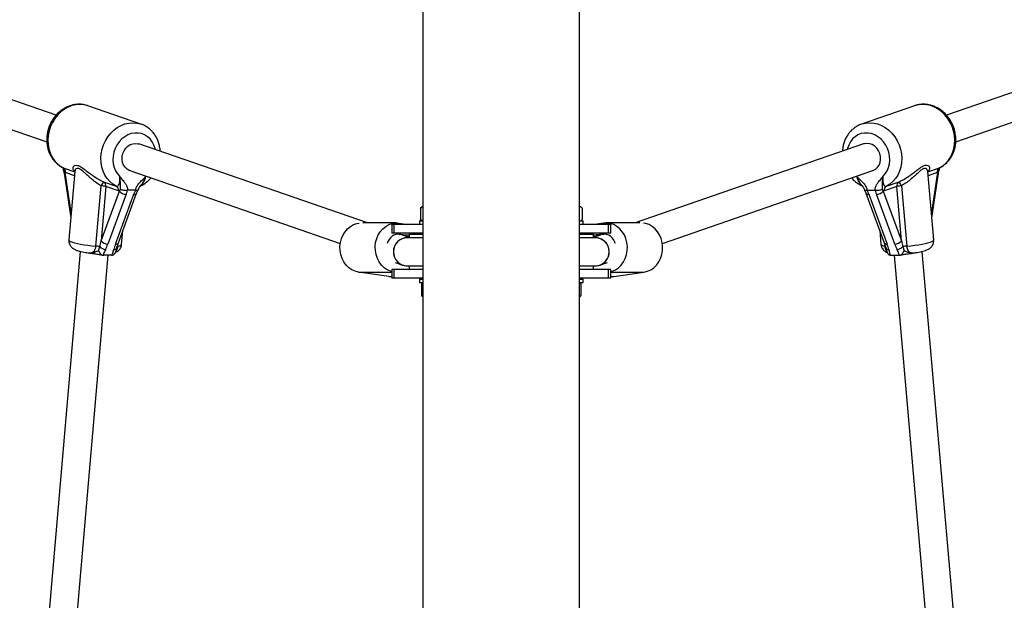
# Model space of a CAD drawing. Units: millimetres. Extents: x 0 to 45016, y 0 to 12110.
# Drawn here: x 9773 to 10332, y 3882 to 4212 of the extents above; entities that cross this region are included whole.
import ezdxf

# ---------------------------------------------------------------- set-up
doc = ezdxf.new("R2010")
doc.units = ezdxf.units.MM

msp = doc.modelspace()

# ---------------------------------------------------------------- linework, layer by layer
at = {"color": 7, "linetype": 'Continuous', "lineweight": 25, "ltscale": 150}
for p, q in [((10001.86, 4491.5), (10001.86, 2618.46)), ((10090.76, 2618.5), (10090.76, 4491.54)), ((9793.69, 4157.47), (9668.29, 4200.87)), ((10424.33, 4200.87), (10298.91, 4157.46)), ((9663.05, 4185.75), (9788.46, 4142.35)), ((10304.14, 4142.34), (10429.56, 4185.75)), ((9841.86, 4152.44), (9811.8, 4162.84)), ((10280.81, 4162.84), (10250.76, 4152.44)), ((9841.72, 4152.48), (9841.86, 4152.44)), ((9970.3, 4096.34), (9840.72, 4141.19)), ((10251.89, 4141.19), (10122.31, 4096.34)), ((9797.98, 4126.49), (9798.59, 4125.14)), ((9798.22, 4124.69), (9802.06, 4099.2)), ((9799.1, 4124.89), (9798.59, 4125.14)), ((9804.34, 4125.62), (9800.98, 4086.78)), ((9835.49, 4126.07), (9954.94, 4084.73)), ((10137.68, 4084.73), (10257.12, 4126.07)), ((10291.63, 4086.78), (10288.27, 4125.61)), ((10290.56, 4099.2), (10294.39, 4124.69)), ((10294.02, 4125.14), (10293.52, 4124.89)), ((10294.02, 4125.14), (10294.64, 4126.49)), ((9816.31, 4083.23), (9819.27, 4117.43)), ((9820.58, 4119.71), (9827.79, 4117.21)), ((10251.06, 4117.39), (10250.94, 4117.53)), ((10264.82, 4117.21), (10272.03, 4119.71)), ((10273.35, 4117.43), (10276.31, 4083.23)), ((9821.94, 4116.98), (9819.28, 4086.17)), ((9819.28, 4086.17), (9829.67, 4114.38)), ((9829.15, 4114.49), (9821.94, 4116.98)), ((9833.47, 4112.6), (9823.08, 4084.39)), ((9827.41, 4084.39), (9837.8, 4112.6)), ((9829.02, 4085.14), (9839.41, 4113.34)), ((9829.67, 4114.38), (9829.15, 4114.49)), ((9829.67, 4114.38), (9830.28, 4115.31)), ((9833.99, 4114.88), (9833.47, 4112.6)), ((9834.25, 4114.91), (9833.99, 4114.88)), ((9838.72, 4114.91), (9834.25, 4114.91)), ((9837.8, 4112.6), (9838.97, 4114.88)), ((9838.97, 4114.88), (9838.72, 4114.91)), ((10253.2, 4113.34), (10263.6, 4085.14)), ((10253.89, 4114.91), (10253.65, 4114.88)), ((10253.65, 4114.88), (10254.81, 4112.6)), ((10253.89, 4114.91), (10258.36, 4114.91)), ((10254.81, 4112.6), (10265.2, 4084.39)), ((10258.62, 4114.88), (10258.36, 4114.91)), ((10259.14, 4112.6), (10258.62, 4114.88)), ((10269.53, 4084.39), (10259.14, 4112.6)), ((10262.33, 4115.31), (10262.95, 4114.38)), ((10263.46, 4114.49), (10262.95, 4114.38)), ((10262.95, 4114.38), (10273.34, 4086.17)), ((10270.67, 4116.98), (10263.46, 4114.49)), ((10273.34, 4086.17), (10270.67, 4116.98)), ((10001.86, 4105.17), (10000.49, 4104.74)), ((10000.49, 4104.74), (10000.49, 4098.26)), ((10001.31, 4105.5), (10001.11, 4105.39)), ((10001.86, 4105.5), (10001.31, 4105.5)), ((10091.13, 4105.5), (10090.76, 4105.5)), ((10091.31, 4105.5), (10091.13, 4105.5)), ((10091.51, 4105.39), (10091.31, 4105.5)), ((10092.12, 4104.74), (10092.12, 4098.26)), ((9986.88, 4096.34), (9967.79, 4096.34)), ((9984.15, 4095.5), (9984.15, 4090.5)), ((9985.49, 4095.5), (9984.15, 4095.5)), ((9985.49, 4090.5), (9985.49, 4095.5)), ((10001.86, 4095.5), (9985.49, 4095.5)), ((9988.42, 4096.23), (9993.36, 4095.5)), ((9999.81, 4097.5), (9999.81, 4095.5)), ((9999.81, 4097.5), (10001.86, 4097.5)), ((10000.49, 4098.26), (10001.86, 4097.84)), ((10001.11, 4097.61), (10001.31, 4097.5)), ((10090.76, 4097.65), (10091.13, 4097.5)), ((10090.76, 4097.5), (10092.81, 4097.5)), ((10107.13, 4095.5), (10090.76, 4095.5)), ((10091.31, 4097.5), (10091.5, 4097.61)), ((10092.81, 4095.5), (10092.81, 4097.5)), ((10104.2, 4096.23), (10099.25, 4095.5)), ((10124.82, 4096.34), (10105.73, 4096.34)), ((10107.13, 4090.5), (10107.13, 4095.5)), ((10108.47, 4095.5), (10107.13, 4095.5)), ((10108.47, 4090.5), (10108.47, 4095.5)), ((9830.87, 4084.19), (9831.55, 4092)), ((9985.49, 4090.5), (9984.15, 4090.5)), ((10001.86, 4090.5), (9985.49, 4090.5)), ((9994.09, 4088.11), (9988.78, 4089.94)), ((9989.05, 4090.09), (9993.88, 4089.37)), ((9993.88, 4089.37), (9990.43, 4089.37)), ((9993.88, 4089.37), (9994.09, 4089.42)), ((9994.09, 4090), (9994.09, 4088)), ((9994.09, 4090), (10001.86, 4090)), ((10107.13, 4090.5), (10090.76, 4090.5)), ((10090.76, 4090), (10098.53, 4090)), ((10098.53, 4088), (10098.53, 4090)), ((10103.83, 4089.94), (10098.53, 4088.11)), ((10098.73, 4089.37), (10098.53, 4089.42)), ((10103.57, 4090.09), (10098.73, 4089.37)), ((10102.19, 4089.37), (10098.73, 4089.37)), ((10108.47, 4090.5), (10107.13, 4090.5)), ((10261.07, 4092), (10261.74, 4084.19)), ((9828.2, 4082.4), (9829.02, 4085.14)), ((9992.53, 4088.65), (9994.09, 4088.65)), ((9993.09, 4088), (9993.06, 4088)), ((10001.86, 4088), (9993.09, 4088)), ((10099.53, 4088), (10090.76, 4088)), ((10098.53, 4088.65), (10100.09, 4088.65)), ((10099.56, 4088), (10099.53, 4088)), ((10263.6, 4085.14), (10264.41, 4082.4)), ((9807.44, 4080.25), (9782.67, 3793.88)), ((9811.88, 4079.43), (9811.86, 4079.43)), ((9817.75, 4080.63), (9818.45, 4082.93)), ((10280.75, 4079.44), (10280.72, 4079.43)), ((10309.95, 3793.88), (10285.17, 4080.25)), ((9798.65, 3792.95), (9823.31, 4078)), ((9820.42, 4078.02), (9820.7, 4078)), ((9825.08, 4078), (9820.7, 4078)), ((9825.08, 4078), (9825.37, 4078.02)), ((9986.09, 4073.94), (9990.44, 4072.44)), ((10102.18, 4072.44), (10106.52, 4073.94)), ((10267.24, 4078.02), (10267.54, 4078)), ((10267.54, 4078), (10271.91, 4078)), ((10269.3, 4078), (10293.97, 3792.95)), ((10271.91, 4078), (10272.19, 4078.02)), ((9982.53, 4065.92), (9965.35, 4068.45)), ((9984.15, 4070), (9984.15, 4065)), ((9985.49, 4070), (9984.15, 4070)), ((9985.49, 4065), (9985.49, 4070)), ((10001.86, 4070), (9985.49, 4070)), ((9993.05, 4072), (9993.09, 4072)), ((9993.09, 4072), (10001.86, 4072)), ((9994.09, 4072), (9994.09, 4070)), ((10090.76, 4072), (10099.53, 4072)), ((10107.13, 4070), (10090.76, 4070)), ((10098.53, 4070), (10098.53, 4072)), ((10099.53, 4072), (10099.56, 4072)), ((10107.13, 4065), (10107.13, 4070)), ((10108.47, 4070), (10107.13, 4070)), ((10108.47, 4065), (10108.47, 4070)), ((10110.08, 4065.92), (10127.26, 4068.45)), ((9984.06, 4065.81), (9982.53, 4065.92)), ((9984.06, 4065.81), (9984.15, 4065.81)), ((9985.49, 4065), (9984.15, 4065)), ((10001.86, 4065), (9985.49, 4065)), ((9999.81, 4064.5), (9999.81, 4062.5)), ((9999.81, 4064.5), (10001.86, 4064.5)), ((9999.81, 4062.5), (10001.81, 4062.5)), ((10001.1, 4061.79), (10001.1, 4055.21)), ((10001.81, 4062.5), (10001.65, 4062.41)), ((10107.13, 4065), (10090.76, 4065)), ((10090.76, 4064.5), (10092.81, 4064.5)), ((10090.76, 4062.02), (10091.51, 4061.79)), ((10090.96, 4062.41), (10090.81, 4062.5)), ((10090.81, 4062.5), (10092.81, 4062.5)), ((10091.51, 4061.79), (10091.51, 4055.21)), ((10092.81, 4062.5), (10092.81, 4064.5)), ((10108.47, 4065), (10107.13, 4065)), ((10108.47, 4065.81), (10108.55, 4065.81)), ((10108.55, 4065.81), (10110.08, 4065.92)), ((10001.65, 4054.59), (10001.81, 4054.5)), ((10001.81, 4054.5), (10001.86, 4054.5)), ((10090.76, 4054.98), (10091.51, 4055.21)), ((10090.76, 4054.5), (10090.81, 4054.5)), ((10090.81, 4054.5), (10090.96, 4054.59))]:
    msp.add_line(p, q, dxfattribs=at)
at = {"color": 8, "linetype": 'Continuous', "lineweight": 25, "ltscale": 150}
for p, q in [((9797.74, 4127.61), (9804.32, 4125.34)), ((9798.59, 4125.14), (9802.22, 4101.04)), ((9804.13, 4123.15), (9799.1, 4124.89)), ((10288.29, 4125.34), (10294.88, 4127.61)), ((10293.52, 4124.89), (10288.48, 4123.15)), ((10290.4, 4101.04), (10294.02, 4125.14)), ((9844.52, 4122.67), (9844.76, 4122.86)), ((10247.86, 4122.86), (10248.09, 4122.67)), ((9988.12, 4090.09), (9989.05, 4090.09)), ((10103.57, 4090.09), (10104.49, 4090.09)), ((9828.63, 4083.82), (9828.58, 4083.23)), ((10264.04, 4083.23), (10263.99, 4083.82)), ((9965.35, 4068.45), (9984.15, 4068.45)), ((10108.47, 4068.45), (10127.26, 4068.45)), ((9982.53, 4065.92), (9984.15, 4065.92)), ((10108.47, 4065.92), (10110.08, 4065.92))]:
    msp.add_line(p, q, dxfattribs=at)
at = {"color": 8, "linetype": 'Continuous', "lineweight": 25, "ltscale": 150, "flags": 128}
for points in [[(9811.8, 4162.84), (9811.61, 4162.9), (9809.45, 4163.43), (9807.21, 4163.6), (9804.94, 4163.43), (9802.69, 4162.9), (9800.49, 4162.04), (9798.39, 4160.85), (9796.42, 4159.37), (9794.62, 4157.61), (9793.03, 4155.61), (9791.68, 4153.41), (9790.59, 4151.05), (9789.78, 4148.57), (9789.27, 4146.03), (9789.06, 4143.46), (9789.17, 4140.92), (9789.58, 4138.45), (9790.3, 4136.11), (9791.3, 4133.93), (9792.57, 4131.95), (9794.09, 4130.22), (9795.82, 4128.77), (9797.74, 4127.61)], [(10294.88, 4127.61), (10296.79, 4128.77), (10298.53, 4130.22), (10300.04, 4131.95), (10301.31, 4133.93), (10302.32, 4136.11), (10303.03, 4138.45), (10303.45, 4140.92), (10303.55, 4143.46), (10303.35, 4146.03), (10302.84, 4148.57), (10302.03, 4151.05), (10300.94, 4153.41), (10299.58, 4155.61), (10297.99, 4157.61), (10296.2, 4159.37), (10294.23, 4160.85), (10292.12, 4162.04), (10289.92, 4162.9), (10287.67, 4163.43), (10285.4, 4163.6), (10283.17, 4163.43), (10281.02, 4162.91)], [(9827.79, 4117.21), (9825.88, 4118.37), (9824.14, 4119.82), (9822.62, 4121.55), (9821.35, 4123.53), (9820.35, 4125.71), (9819.63, 4128.05), (9819.22, 4130.52), (9819.11, 4133.06), (9819.32, 4135.62), (9819.83, 4138.17), (9820.64, 4140.65), (9821.73, 4143.01), (9823.09, 4145.21), (9824.68, 4147.21), (9826.47, 4148.97), (9828.44, 4150.45), (9830.54, 4151.64), (9832.74, 4152.5), (9835, 4153.03), (9837.26, 4153.2), (9839.5, 4153.03), (9841.66, 4152.5), (9841.72, 4152.48)], [(10250.72, 4152.42), (10250.95, 4152.5), (10253.11, 4153.03), (10255.35, 4153.2), (10257.62, 4153.03), (10259.87, 4152.5), (10262.07, 4151.64), (10264.17, 4150.45), (10266.14, 4148.97), (10267.94, 4147.21), (10269.53, 4145.21), (10270.88, 4143.01), (10271.97, 4140.65), (10272.78, 4138.17), (10273.3, 4135.62), (10273.5, 4133.06), (10273.39, 4130.52), (10272.98, 4128.05), (10272.26, 4125.71), (10271.26, 4123.53), (10269.99, 4121.55), (10268.47, 4119.82), (10266.74, 4118.37), (10264.82, 4117.21)], [(9849.99, 4137.98), (9849.85, 4138.57), (9849.19, 4140.57), (9848.23, 4142.38), (9847.02, 4143.98), (9845.58, 4145.3), (9843.94, 4146.33), (9842.16, 4147.03), (9840.27, 4147.38), (9838.32, 4147.38), (9836.37, 4147.03), (9834.47, 4146.33), (9832.66, 4145.3), (9830.98, 4143.98), (9829.49, 4142.38), (9828.23, 4140.57), (9827.21, 4138.57), (9826.48, 4136.45), (9826.05, 4134.25), (9825.93, 4132.04), (9826.12, 4129.87), (9826.62, 4127.8), (9827.41, 4125.87), (9828.48, 4124.15), (9829.8, 4122.67), (9829.8, 4122.67)], [(10262.82, 4122.67), (10264.13, 4124.15), (10265.2, 4125.87), (10266, 4127.8), (10266.5, 4129.87), (10266.69, 4132.04), (10266.57, 4134.25), (10266.13, 4136.45), (10265.4, 4138.57), (10264.39, 4140.57), (10263.12, 4142.38), (10261.63, 4143.98), (10259.96, 4145.3), (10258.15, 4146.33), (10256.24, 4147.03), (10254.29, 4147.38), (10252.34, 4147.38), (10250.46, 4147.03), (10248.67, 4146.33), (10247.04, 4145.3), (10245.59, 4143.98), (10244.38, 4142.38), (10243.43, 4140.57), (10242.76, 4138.57), (10242.63, 4137.98)], [(9800.98, 4086.78), (9801, 4086.63), (9801.31, 4086.26), (9801.96, 4085.88), (9802.94, 4085.49), (9804.23, 4085.09), (9805.79, 4084.71), (9807.6, 4084.35), (9809.6, 4084.01), (9811.76, 4083.71), (9814.01, 4083.45), (9816.31, 4083.23)], [(9828.58, 4083.23), (9829.65, 4083.45), (9830.4, 4083.71), (9830.8, 4084.01), (9830.87, 4084.19)], [(10261.74, 4084.19), (10261.81, 4084.01), (10262.22, 4083.71), (10262.97, 4083.45), (10264.04, 4083.23)], [(10276.31, 4083.23), (10278.6, 4083.45), (10280.86, 4083.71), (10283.01, 4084.01), (10285.02, 4084.35), (10286.82, 4084.71), (10288.39, 4085.09), (10289.68, 4085.49), (10290.66, 4085.88), (10291.31, 4086.26), (10291.61, 4086.63), (10291.63, 4086.78)]]:
    msp.add_lwpolyline(points, dxfattribs=at)
at = {"color": 7, "linetype": 'Continuous', "lineweight": 25, "ltscale": 150, "flags": 128}
for points in [[(10281.02, 4162.91), (10281, 4162.9), (10280.81, 4162.84)], [(9835.49, 4126.07), (9835.25, 4126.16), (9833.95, 4126.87), (9832.85, 4127.91), (9831.99, 4129.2), (9831.42, 4130.71), (9831.16, 4132.35), (9831.23, 4134.06), (9831.61, 4135.74), (9832.31, 4137.32), (9833.27, 4138.73), (9834.46, 4139.9), (9835.82, 4140.78), (9837.28, 4141.33), (9838.79, 4141.51)], [(9838.79, 4141.51), (9840.26, 4141.33), (9840.72, 4141.19)], [(10253.83, 4141.51), (10252.35, 4141.33), (10251.89, 4141.19)], [(10257.12, 4126.07), (10257.37, 4126.16), (10258.66, 4126.87), (10259.77, 4127.91), (10260.62, 4129.2), (10261.2, 4130.71), (10261.45, 4132.35), (10261.39, 4134.06), (10261, 4135.74), (10260.31, 4137.32), (10259.35, 4138.73), (10258.16, 4139.9), (10256.8, 4140.78), (10255.33, 4141.33), (10253.83, 4141.51)], [(9965.35, 4068.45), (9963.39, 4068.93), (9961.53, 4069.78), (9959.81, 4070.97), (9958.29, 4072.47), (9957, 4074.24), (9955.98, 4076.23), (9955.25, 4078.38), (9954.85, 4080.65), (9954.77, 4082.96), (9955.02, 4085.25), (9955.6, 4087.47), (9956.49, 4089.54), (9957.65, 4091.42), (9959.07, 4093.05), (9960.71, 4094.39), (9962.51, 4095.4), (9964.43, 4096.05), (9965.65, 4096.27)], [(9984.15, 4068.7), (9983.39, 4068.93), (9981.53, 4069.78), (9979.81, 4070.97), (9978.29, 4072.47), (9977, 4074.24), (9975.98, 4076.23), (9975.25, 4078.38), (9974.85, 4080.65), (9974.77, 4082.96), (9975.02, 4085.25), (9975.6, 4087.47), (9976.49, 4089.54), (9977.65, 4091.42), (9979.07, 4093.05), (9980.71, 4094.39), (9982.51, 4095.4), (9984.43, 4096.05), (9986.42, 4096.33), (9988.42, 4096.23)], [(10108.47, 4068.7), (10109.22, 4068.93), (10111.09, 4069.78), (10112.8, 4070.97), (10114.33, 4072.47), (10115.62, 4074.24), (10116.64, 4076.23), (10117.36, 4078.38), (10117.77, 4080.65), (10117.84, 4082.96), (10117.59, 4085.25), (10117.01, 4087.47), (10116.13, 4089.54), (10114.96, 4091.42), (10113.54, 4093.05), (10111.91, 4094.39), (10110.11, 4095.4), (10108.18, 4096.05), (10106.2, 4096.33), (10104.2, 4096.23)], [(10127.26, 4068.45), (10129.22, 4068.93), (10131.09, 4069.78), (10132.8, 4070.97), (10134.33, 4072.47), (10135.62, 4074.24), (10136.64, 4076.23), (10137.36, 4078.38), (10137.77, 4080.65), (10137.84, 4082.96), (10137.59, 4085.25), (10137.01, 4087.47), (10136.13, 4089.54), (10134.96, 4091.42), (10133.54, 4093.05), (10131.91, 4094.39), (10130.11, 4095.4), (10128.18, 4096.05), (10126.96, 4096.27)], [(10001.81, 4054.5), (10001.85, 4054.11), (10001.86, 4054.06)], [(10090.76, 4054.06), (10090.77, 4054.11), (10090.81, 4054.5)]]:
    msp.add_lwpolyline(points, dxfattribs=at)
at = {"color": 7, "linetype": 'Continuous', "lineweight": 25, "ltscale": 22500}
for centre, radius, start, end in [((9796.41, 4125.25), 2.71, 352.3043, 60.6609), ((10296.2, 4125.25), 2.71, 119.3391, 187.6957), ((9827.21, 4114.36), 8.52, 141.0876, 158.8409), ((9818.54, 4104.95), 12.5, 74.2006, 86.6558), ((9819.25, 4117.35), 2.71, 352.3043, 60.6609), ((10273.36, 4117.35), 2.71, 119.3391, 187.6957), ((10274.08, 4104.95), 12.5, 93.3442, 105.7994), ((10265.4, 4114.36), 8.52, 21.1591, 38.9124), ((9826.46, 4114.85), 2.71, 352.3043, 60.6609), ((9833.48, 4117.57), 4.96, 219.9047, 269.9735), ((10259.14, 4117.57), 4.96, 270.0265, 320.0953), ((10266.15, 4114.85), 2.71, 119.3391, 187.6957), ((9988.39, 4083.16), 6.96, 84.5697, 167.3102), ((10104.22, 4083.16), 6.96, 12.6898, 95.4303), ((9823.08, 4089.36), 4.96, 219.9047, 269.9735), ((9993.09, 4080), 8, 90.0001, 269.9999), ((10099.53, 4080), 8, 270.0001, 89.9999), ((10269.53, 4089.36), 4.96, 270.0265, 320.0953), ((9815.13, 4067.27), 16.01, 78.0393, 85.7867), ((9822.69, 4087.33), 6.11, 226.0784, 260.8894), ((10269.92, 4087.33), 6.11, 279.1106, 313.9216), ((10277.48, 4067.27), 16.01, 94.2133, 101.9607)]:
    msp.add_arc(centre, radius, start, end, dxfattribs=at)
at = {"color": 8, "linetype": 'Continuous', "lineweight": 25, "ltscale": 22500}
for centre, radius, start, end in [((9798.76, 4124.62), 0.545, 108.3602, 172.5479), ((10293.85, 4124.62), 0.545, 7.4521, 71.6398), ((9838.07, 4114.13), 1.56, 260.127, 329.6563), ((10254.54, 4114.13), 1.55, 210.0339, 279.9218), ((9827.68, 4085.93), 1.56, 260.1643, 329.4197), ((10264.94, 4085.93), 1.56, 210.5803, 279.8357), ((9826.6, 4083.01), 1.72, 266.3845, 338.9732), ((10266.02, 4083.01), 1.72, 201.0268, 273.6155)]:
    msp.add_arc(centre, radius, start, end, dxfattribs=at)
at = {"color": 7, "linetype": 'Continuous', "lineweight": 25, "ltscale": 22500}
for centre, major_axis, ratio, start_param, end_param in [((9816.68, 4086.17), (2.63, 11.3), 0.21842, 4.472313, 4.763187), ((9817.88, 4084.39), (4.87, 10.61), 0.411451, 4.608301, 4.899174), ((9832.61, 4084.39), (4.87, 10.61), 0.411451, 1.757582, 2.048455), ((9993.05, 4080), (1.33, 7.89), 0.999452, 0.166513, 1.403057), ((10099.56, 4080), (-1.33, 7.89), 0.999452, 4.880128, 6.116673), ((10260.01, 4084.39), (-4.87, 10.61), 0.411451, 4.23473, 4.525604), ((10274.73, 4084.39), (-4.87, 10.61), 0.411451, 1.384011, 1.674884), ((10275.94, 4086.17), (-2.63, 11.3), 0.21842, 1.519999, 1.810872), ((9993.05, 4080), (1.33, 7.89), 0.999452, 1.403057, 3.308105), ((10099.56, 4080), (-1.33, 7.89), 0.999452, 2.97508, 4.880128)]:
    msp.add_ellipse(centre, major_axis=major_axis, ratio=ratio, start_param=start_param, end_param=end_param, dxfattribs=at)
at = {"color": 7, "linetype": 'Continuous', "lineweight": 25, "ltscale": 150}
for points, knots in [([(9811.79, 4162.81), (9811.32, 4162.97), (9810.17, 4163.37), (9808.23, 4163.66), (9806.03, 4163.71), (9803.82, 4163.45), (9801.64, 4162.88), (9799.53, 4162.02), (9797.51, 4160.87), (9795.63, 4159.46), (9793.9, 4157.8), (9792.37, 4155.92), (9791.05, 4153.85), (9789.98, 4151.63), (9789.17, 4149.29), (9788.63, 4146.87), (9788.38, 4144.41), (9788.42, 4141.95), (9788.76, 4139.54), (9789.38, 4137.22), (9790.29, 4135.03), (9791.47, 4133), (9792.89, 4131.19), (9794.53, 4129.62), (9796.14, 4128.43), (9797.25, 4127.87), (9797.69, 4127.65)], [0, 0, 0, 0, 0.027923, 0.069574, 0.111202, 0.15292, 0.194826, 0.236985, 0.279425, 0.322141, 0.365102, 0.408267, 0.451592, 0.49504, 0.538584, 0.582202, 0.62587, 0.669563, 0.713244, 0.756859, 0.800341, 0.843613, 0.886604, 0.929268, 0.971594, 1, 1, 1, 1]), ([(10295.05, 4127.71), (10295.29, 4127.82), (10296.18, 4128.26), (10297.61, 4129.24), (10299.27, 4130.71), (10300.72, 4132.41), (10301.95, 4134.32), (10302.93, 4136.4), (10303.65, 4138.63), (10304.09, 4140.97), (10304.25, 4143.38), (10304.13, 4145.82), (10303.71, 4148.24), (10303.02, 4150.62), (10302.06, 4152.9), (10300.83, 4155.06), (10299.37, 4157.04), (10297.7, 4158.82), (10295.84, 4160.37), (10293.82, 4161.64), (10291.69, 4162.63), (10289.47, 4163.31), (10287.21, 4163.67), (10284.96, 4163.7), (10282.89, 4163.46), (10281.61, 4163.07), (10281.05, 4162.89)], [0, 0, 0, 0, 0.015084, 0.05702, 0.098991, 0.141114, 0.183469, 0.226099, 0.269014, 0.312191, 0.355591, 0.399169, 0.442886, 0.486709, 0.530616, 0.574583, 0.618587, 0.662596, 0.706564, 0.750426, 0.794109, 0.837537, 0.88065, 0.923423, 0.96587, 1, 1, 1, 1]), ([(9852.76, 4137.02), (9852.75, 4137.3), (9852.72, 4138.39), (9852.37, 4140.25), (9851.71, 4142.55), (9850.75, 4144.72), (9849.53, 4146.7), (9848.06, 4148.48), (9846.4, 4150.01), (9844.54, 4151.25), (9842.96, 4152.07), (9841.97, 4152.37), (9841.69, 4152.45)], [0, 0, 0, 0, 0.039078, 0.155472, 0.271661, 0.387458, 0.502659, 0.617084, 0.730623, 0.843271, 0.955138, 1, 1, 1, 1]), ([(10250.72, 4152.41), (10250.68, 4152.4), (10249.93, 4152.2), (10248.57, 4151.52), (10246.7, 4150.37), (10245.01, 4148.94), (10243.52, 4147.28), (10242.25, 4145.4), (10241.22, 4143.35), (10240.46, 4141.14), (10239.98, 4139.02), (10239.89, 4137.62), (10239.85, 4137.02)], [0, 0, 0, 0, 0.0070708, 0.1193835, 0.231483, 0.3436481, 0.4561734, 0.5692866, 0.6831232, 0.7977212, 0.9130354, 1, 1, 1, 1]), ([(9797.4, 4127.81), (9797.49, 4127.59), (9797.66, 4127.21), (9797.7, 4126.74), (9797.72, 4126.53)], [0, 0, 0, 0, 0.560657, 1, 1, 1, 1]), ([(9797.98, 4126.49), (9797.98, 4126.49), (9797.96, 4126.49), (9797.82, 4126.49), (9797.69, 4126.5), (9797.74, 4126.53), (9797.74, 4126.53)], [0, 0, 0, 0, 0.01411, 0.129615, 0.994773, 1, 1, 1, 1]), ([(9797.74, 4126.53), (9797.88, 4126.1), (9798.09, 4125.49), (9798.18, 4124.88), (9798.21, 4124.69)], [0, 0, 0, 0, 0.692509, 1, 1, 1, 1]), ([(9804.34, 4125.77), (9804.36, 4125.77), (9804.38, 4125.77), (9804.34, 4125.62), (9804.34, 4125.62)], [0, 0, 0, 0, 0.940818, 1, 1, 1, 1]), ([(10288.28, 4125.61), (10288.28, 4125.67), (10288.27, 4125.78), (10288.27, 4125.76), (10288.27, 4125.75)], [0, 0, 0, 0, 0.6452134, 1, 1, 1, 1]), ([(10294.4, 4124.69), (10294.41, 4124.8), (10294.49, 4125.34), (10294.68, 4125.97), (10294.85, 4126.47), (10294.88, 4126.53)], [0, 0, 0, 0, 0.183541, 0.896923, 1, 1, 1, 1]), ([(10294.87, 4126.53), (10294.87, 4126.53), (10294.92, 4126.5), (10294.79, 4126.49), (10294.66, 4126.49), (10294.64, 4126.49), (10294.64, 4126.49)], [0, 0, 0, 0, 0.00496, 0.869548, 0.985899, 1, 1, 1, 1]), ([(10294.9, 4126.53), (10294.9, 4126.64), (10294.92, 4127.09), (10295.03, 4127.5), (10295.18, 4127.77), (10295.18, 4127.77)], [0, 0, 0, 0, 0.237461, 0.988002, 1, 1, 1, 1]), ([(9827.79, 4117.21), (9828.05, 4117.18), (9828.57, 4117.11), (9829.24, 4117.74), (9829.73, 4118.86), (9829.98, 4120.56), (9829.86, 4121.91), (9829.8, 4122.67)], [0, 0, 0, 0, 0.172553, 0.347755, 0.532917, 0.741403, 1, 1, 1, 1]), ([(9829.8, 4122.67), (9829.8, 4122.66), (9829.83, 4122.62), (9830.03, 4122.36), (9830.77, 4121.42), (9831.96, 4120.14), (9833.22, 4118.42), (9834.03, 4116.74), (9834.18, 4115.49), (9834.25, 4114.91)], [0, 0, 0, 0, 0.001627, 0.019175, 0.106772, 0.404916, 0.612977, 0.819731, 1, 1, 1, 1]), ([(9830.28, 4115.31), (9830.29, 4115.5), (9830.32, 4116.19), (9830.28, 4117.2), (9830.29, 4118.64), (9830.19, 4120.47), (9829.95, 4121.91), (9829.8, 4122.66), (9829.8, 4122.67)], [0, 0, 0, 0, 0.076901, 0.278254, 0.47948, 0.732926, 0.997768, 1, 1, 1, 1]), ([(9838.72, 4114.91), (9838.9, 4115.5), (9839.36, 4117.05), (9840.56, 4118.67), (9842.14, 4120.33), (9843.33, 4121.42), (9844.24, 4122.36), (9844.47, 4122.62), (9844.52, 4122.66), (9844.52, 4122.67)], [0, 0, 0, 0, 0.184284, 0.478969, 0.594883, 0.893175, 0.980815, 0.998373, 1, 1, 1, 1]), ([(9840.24, 4114.93), (9840.28, 4115.1), (9840.4, 4115.61), (9840.84, 4116.47), (9841.31, 4117.07), (9841.56, 4117.39)], [0, 0, 0, 0, 0.175118, 0.55759, 1, 1, 1, 1]), ([(9841.5, 4117.31), (9841.68, 4117.4), (9842.57, 4117.8), (9844.06, 4118.74), (9845.93, 4120.17), (9847.02, 4121.32), (9847.56, 4121.89)], [0, 0, 0, 0, 0.080551, 0.387406, 0.695459, 1, 1, 1, 1]), ([(10245.09, 4121.9), (10245.39, 4121.56), (10246.23, 4120.59), (10247.82, 4119.27), (10249.53, 4118.08), (10250.68, 4117.54), (10251.12, 4117.33)], [0, 0, 0, 0, 0.17738, 0.49277, 0.807497, 1, 1, 1, 1]), ([(10248.09, 4122.67), (10248.1, 4122.66), (10248.14, 4122.62), (10248.38, 4122.36), (10249.28, 4121.42), (10250.48, 4120.33), (10252.06, 4118.67), (10253.25, 4117.05), (10253.72, 4115.5), (10253.89, 4114.91)], [0, 0, 0, 0, 0.001627, 0.019185, 0.106825, 0.405117, 0.521031, 0.815716, 1, 1, 1, 1]), ([(10251.06, 4117.39), (10251.3, 4117.07), (10251.76, 4116.49), (10252.21, 4115.64), (10252.33, 4115.11), (10252.37, 4114.93)], [0, 0, 0, 0, 0.429127, 0.810143, 1, 1, 1, 1]), ([(10258.36, 4114.91), (10258.43, 4115.49), (10258.58, 4116.74), (10259.39, 4118.42), (10260.65, 4120.14), (10261.84, 4121.42), (10262.59, 4122.36), (10262.78, 4122.62), (10262.81, 4122.66), (10262.82, 4122.67)], [0, 0, 0, 0, 0.180269, 0.387023, 0.595084, 0.893228, 0.980825, 0.998373, 1, 1, 1, 1]), ([(10262.82, 4122.67), (10262.82, 4122.66), (10262.67, 4121.91), (10262.43, 4120.47), (10262.33, 4118.64), (10262.34, 4117.2), (10262.3, 4116.19), (10262.32, 4115.5), (10262.33, 4115.31)], [0, 0, 0, 0, 0.002232, 0.267074, 0.52052, 0.721751, 0.923099, 1, 1, 1, 1]), ([(10262.82, 4122.67), (10262.81, 4122.65), (10262.72, 4121.89), (10262.65, 4120.54), (10262.88, 4118.86), (10263.37, 4117.74), (10264.04, 4117.11), (10264.56, 4117.18), (10264.82, 4117.21)], [0, 0, 0, 0, 0.007316, 0.258633, 0.467109, 0.652262, 0.827455, 1, 1, 1, 1]), ([(9833.99, 4114.88), (9833.68, 4114.84), (9833.05, 4114.75), (9832.04, 4114.79), (9831.1, 4114.96), (9830.56, 4115.16), (9830.32, 4115.29), (9830.28, 4115.31), (9830.28, 4115.31)], [0, 0, 0, 0, 0.237315, 0.474554, 0.714414, 0.962559, 0.995953, 1, 1, 1, 1]), ([(9840.19, 4114.95), (9840.17, 4114.89), (9840.11, 4114.78), (9839.68, 4114.75), (9839.2, 4114.84), (9838.97, 4114.88)], [0, 0, 0, 0, 0.300949, 0.650419, 1, 1, 1, 1]), ([(9839.42, 4113.35), (9839.45, 4113.43), (9839.58, 4113.79), (9839.86, 4114.33), (9840.13, 4114.77), (9840.2, 4114.89)], [0, 0, 0, 0, 0.17981, 0.772615, 1, 1, 1, 1]), ([(10253.65, 4114.88), (10253.41, 4114.84), (10252.93, 4114.75), (10252.5, 4114.78), (10252.45, 4114.89), (10252.42, 4114.95)], [0, 0, 0, 0, 0.350711, 0.701309, 1, 1, 1, 1]), ([(10252.42, 4114.89), (10252.43, 4114.87), (10252.64, 4114.53), (10252.94, 4113.99), (10253.12, 4113.53), (10253.19, 4113.35)], [0, 0, 0, 0, 0.03249, 0.628897, 1, 1, 1, 1]), ([(10262.33, 4115.31), (10262.33, 4115.31), (10262.3, 4115.29), (10262.06, 4115.16), (10261.51, 4114.96), (10260.58, 4114.79), (10259.57, 4114.75), (10258.94, 4114.84), (10258.62, 4114.88)], [0, 0, 0, 0, 0.004047, 0.037178, 0.285334, 0.5252, 0.762562, 1, 1, 1, 1]), ([(10000.49, 4104.74), (10000.65, 4104.97), (10000.86, 4105.27), (10001.08, 4105.34), (10001.13, 4105.35)], [0, 0, 0, 0, 0.767169, 1, 1, 1, 1]), ([(10091.13, 4105.5), (10091.11, 4105.5), (10090.98, 4105.5), (10090.86, 4105.41), (10090.76, 4105.35)], [0, 0, 0, 0, 0.187938, 1, 1, 1, 1]), ([(10092.12, 4104.74), (10091.96, 4104.95), (10091.64, 4105.38), (10091.3, 4105.46), (10091.13, 4105.5)], [0, 0, 0, 0, 0.495458, 1, 1, 1, 1]), ([(10001.13, 4097.64), (10001.07, 4097.67), (10000.85, 4097.75), (10000.64, 4098.05), (10000.49, 4098.26)], [0, 0, 0, 0, 0.273484, 1, 1, 1, 1]), ([(10091.49, 4097.64), (10091.55, 4097.67), (10091.76, 4097.75), (10091.97, 4098.05), (10092.12, 4098.26)], [0, 0, 0, 0, 0.273484, 1, 1, 1, 1]), ([(9801.01, 4086.77), (9800.99, 4086.41), (9800.95, 4085.66), (9801.23, 4084.57), (9801.7, 4083.58), (9802.31, 4082.77), (9803, 4082.12), (9803.74, 4081.6), (9804.57, 4081.17), (9805.65, 4080.73), (9806.99, 4080.33), (9808.65, 4079.96), (9810.25, 4079.66), (9811.4, 4079.5), (9811.9, 4079.43)], [0, 0, 0, 0, 0.062456, 0.132082, 0.196834, 0.258766, 0.319871, 0.383108, 0.454151, 0.544907, 0.681867, 0.793447, 0.910246, 1, 1, 1, 1]), ([(9827.37, 4079.64), (9827.45, 4079.67), (9827.8, 4079.8), (9828.46, 4080.17), (9829.31, 4080.84), (9830.05, 4081.72), (9830.58, 4082.78), (9830.86, 4083.64), (9830.85, 4084.13), (9830.85, 4084.21)], [0, 0, 0, 0, 0.049582, 0.228247, 0.407374, 0.589387, 0.774794, 0.962565, 1, 1, 1, 1]), ([(10261.76, 4084.21), (10261.76, 4084.16), (10261.75, 4083.68), (10262.01, 4082.83), (10262.52, 4081.79), (10263.2, 4080.95), (10263.95, 4080.31), (10264.65, 4079.88), (10265.07, 4079.71), (10265.24, 4079.64)], [0, 0, 0, 0, 0.025944, 0.221933, 0.40096, 0.568823, 0.730638, 0.892051, 1, 1, 1, 1]), ([(10280.73, 4079.43), (10280.96, 4079.46), (10281.8, 4079.57), (10283.16, 4079.8), (10284.79, 4080.13), (10286.32, 4080.53), (10287.56, 4080.95), (10288.58, 4081.43), (10289.41, 4081.96), (10290.18, 4082.63), (10290.87, 4083.5), (10291.38, 4084.54), (10291.66, 4085.66), (10291.63, 4086.41), (10291.62, 4086.76)], [0, 0, 0, 0, 0.039755, 0.149356, 0.261413, 0.378668, 0.50909, 0.593231, 0.66164, 0.729505, 0.797886, 0.867493, 0.938317, 1, 1, 1, 1]), ([(9811.86, 4079.43), (9812.13, 4079.39), (9813.05, 4079.24), (9814.71, 4079.02), (9816.53, 4078.77), (9818.01, 4078.54), (9819.03, 4078.35), (9819.73, 4078.19), (9819.96, 4078.12), (9820.04, 4078.1)], [0, 0, 0, 0, 0.09156, 0.32012, 0.542718, 0.690934, 0.826704, 0.943554, 1, 1, 1, 1]), ([(9817.75, 4080.63), (9817.75, 4080.63), (9817.88, 4080.28), (9818.2, 4079.61), (9818.85, 4078.8), (9819.61, 4078.21), (9820.15, 4078.08), (9820.42, 4078.02)], [0, 0, 0, 0, 0.003145, 0.273157, 0.531842, 0.765451, 1, 1, 1, 1]), ([(9821.72, 4081.3), (9821.71, 4081.27), (9821.3, 4080.48), (9820.78, 4079.38), (9820.5, 4078.32), (9820.42, 4078.02)], [0, 0, 0, 0, 0.026491, 0.727787, 1, 1, 1, 1]), ([(9825.37, 4078.02), (9825.51, 4078.32), (9826.03, 4079.41), (9826.29, 4080.5), (9826.49, 4081.3)], [0, 0, 0, 0, 0.27223, 1, 1, 1, 1]), ([(9825.37, 4078.02), (9825.65, 4078.08), (9826.22, 4078.21), (9826.89, 4078.81), (9827.3, 4079.36), (9827.4, 4079.74), (9827.42, 4079.81)], [0, 0, 0, 0, 0.302134, 0.603057, 0.936281, 1, 1, 1, 1]), ([(9827.41, 4079.81), (9827.51, 4080.04), (9827.84, 4080.81), (9828.05, 4081.72), (9828.18, 4082.31), (9828.21, 4082.41)], [0, 0, 0, 0, 0.26796, 0.88432, 1, 1, 1, 1]), ([(10264.41, 4082.42), (10264.41, 4082.41), (10264.53, 4081.91), (10264.72, 4081), (10265.07, 4080.13), (10265.2, 4079.8)], [0, 0, 0, 0, 0.010915, 0.6215393, 1, 1, 1, 1]), ([(10265.19, 4079.8), (10265.21, 4079.74), (10265.32, 4079.36), (10265.73, 4078.81), (10266.39, 4078.21), (10266.96, 4078.08), (10267.24, 4078.02)], [0, 0, 0, 0, 0.061385, 0.39544, 0.697113, 1, 1, 1, 1]), ([(10266.13, 4081.3), (10266.13, 4081.27), (10266.31, 4080.48), (10266.6, 4079.38), (10267.1, 4078.32), (10267.24, 4078.02)], [0, 0, 0, 0, 0.026491, 0.727787, 1, 1, 1, 1]), ([(10272.19, 4078.02), (10272.11, 4078.32), (10271.82, 4079.41), (10271.28, 4080.5), (10270.89, 4081.3)], [0, 0, 0, 0, 0.27223, 1, 1, 1, 1]), ([(10272.19, 4078.02), (10272.46, 4078.08), (10273, 4078.21), (10273.77, 4078.8), (10274.41, 4079.61), (10274.73, 4080.28), (10274.87, 4080.63), (10274.87, 4080.63)], [0, 0, 0, 0, 0.234549, 0.468158, 0.726843, 0.996855, 1, 1, 1, 1]), ([(10272.55, 4078.09), (10272.55, 4078.1), (10272.67, 4078.13), (10273.14, 4078.25), (10273.96, 4078.43), (10275.11, 4078.62), (10276.57, 4078.84), (10278.33, 4079.07), (10279.79, 4079.27), (10280.58, 4079.4), (10280.74, 4079.43)], [0, 0, 0, 0, 0.002537, 0.107885, 0.226836, 0.366075, 0.522078, 0.722098, 0.942559, 1, 1, 1, 1]), ([(10274.17, 4082.93), (10274.17, 4082.89), (10274.38, 4082.09), (10274.63, 4081.34), (10274.87, 4080.63)], [0, 0, 0, 0, 0.044012, 1, 1, 1, 1]), ([(10001.1, 4061.79), (10001.24, 4062), (10001.43, 4062.29), (10001.62, 4062.36), (10001.67, 4062.38)], [0, 0, 0, 0, 0.7231213, 1, 1, 1, 1]), ([(10091.51, 4061.79), (10091.37, 4062), (10091.19, 4062.29), (10090.99, 4062.36), (10090.94, 4062.38)], [0, 0, 0, 0, 0.723121, 1, 1, 1, 1]), ([(10001.1, 4055.21), (10001.24, 4055.01), (10001.51, 4054.61), (10001.8, 4054.54), (10001.94, 4054.5)], [0, 0, 0, 0, 0.495458, 1, 1, 1, 1]), ([(10091.51, 4055.21), (10091.37, 4055), (10091.19, 4054.71), (10090.99, 4054.64), (10090.94, 4054.62)], [0, 0, 0, 0, 0.723121, 1, 1, 1, 1])]:
    msp.add_open_spline(points, degree=3, knots=knots, dxfattribs=at)
at = {"color": 8, "linetype": 'Continuous', "lineweight": 25, "ltscale": 150}
for points, knots in [([(9804.34, 4125.6), (9804.21, 4125.7), (9803.66, 4126.1), (9803.3, 4126.94), (9803.27, 4127.89), (9803.67, 4128.64), (9804.43, 4129.14), (9805.72, 4129.19), (9807.72, 4128.3), (9810.04, 4126.62), (9812.55, 4124.7), (9815.04, 4122.88), (9817.71, 4121.14), (9819.63, 4120.19), (9820.58, 4119.71)], [0, 0, 0, 0, 0.029135, 0.121624, 0.214201, 0.286772, 0.359247, 0.453017, 0.547498, 0.656648, 0.743925, 0.831244, 0.915696, 1, 1, 1, 1]), ([(10272.03, 4119.71), (10272.9, 4120.14), (10274.82, 4121.09), (10277.55, 4122.86), (10280.03, 4124.67), (10282.13, 4126.28), (10284.09, 4127.73), (10286.01, 4128.89), (10287.76, 4129.29), (10288.86, 4128.8), (10289.35, 4127.91), (10289.31, 4126.95), (10288.95, 4126.12), (10288.38, 4125.69), (10288.19, 4125.55)], [0, 0, 0, 0, 0.075922, 0.167904, 0.259975, 0.332148, 0.404227, 0.497484, 0.591447, 0.7, 0.786799, 0.873641, 0.957631, 1, 1, 1, 1]), ([(9797.42, 4127.79), (9797.54, 4127.58), (9797.77, 4127.16), (9797.91, 4126.71), (9797.98, 4126.49)], [0, 0, 0, 0, 0.515456, 1, 1, 1, 1]), ([(9819.27, 4117.43), (9818.39, 4117.95), (9816.64, 4118.98), (9814.25, 4120.86), (9812.03, 4122.82), (9810.25, 4124.49), (9808.85, 4125.75), (9807.52, 4126.8), (9806.1, 4127.5), (9805.06, 4127.23), (9804.5, 4126.51), (9804.4, 4125.91), (9804.35, 4125.61)], [0, 0, 0, 0, 0.1142941, 0.228773, 0.3432746, 0.4576376, 0.5255259, 0.5932622, 0.7057738, 0.8190066, 0.9114149, 1, 1, 1, 1]), ([(10288.25, 4125.6), (10288.2, 4125.94), (10288.11, 4126.51), (10287.64, 4127.09), (10286.96, 4127.44), (10285.74, 4127.23), (10284.08, 4126.03), (10282.39, 4124.52), (10280.54, 4122.79), (10278.35, 4120.85), (10275.89, 4118.92), (10274.14, 4117.9), (10273.35, 4117.43)], [0, 0, 0, 0, 0.102695, 0.170521, 0.238197, 0.350606, 0.463737, 0.556061, 0.648623, 0.77238, 0.896057, 1, 1, 1, 1]), ([(10294.64, 4126.49), (10294.71, 4126.71), (10294.85, 4127.16), (10295.07, 4127.57), (10295.18, 4127.77)], [0, 0, 0, 0, 0.492856, 1, 1, 1, 1]), ([(9844.52, 4122.67), (9844.51, 4122.65), (9844.29, 4121.89), (9843.84, 4120.53), (9843.04, 4118.88), (9842.25, 4117.76), (9841.72, 4117.46), (9841.49, 4117.34)], [0, 0, 0, 0, 0.0092124, 0.325687, 0.5882142, 0.8213709, 1, 1, 1, 1]), ([(9844.52, 4122.67), (9844.52, 4122.66), (9844.49, 4122.59), (9844.35, 4122.22), (9843.77, 4120.78), (9842.9, 4119.1), (9841.93, 4117.85), (9841.63, 4117.47), (9841.56, 4117.39)], [0, 0, 0, 0, 0.003223, 0.034408, 0.194796, 0.750439, 0.944555, 1, 1, 1, 1]), ([(10251.12, 4117.34), (10250.89, 4117.47), (10250.36, 4117.76), (10249.57, 4118.88), (10248.76, 4120.55), (10248.33, 4121.91), (10248.09, 4122.67)], [0, 0, 0, 0, 0.177797, 0.411207, 0.67402, 1, 1, 1, 1]), ([(10250.94, 4117.53), (10250.91, 4117.57), (10250.65, 4117.9), (10249.72, 4119.1), (10248.84, 4120.78), (10248.26, 4122.22), (10248.12, 4122.59), (10248.1, 4122.66), (10248.09, 4122.67)], [0, 0, 0, 0, 0.025742, 0.225962, 0.799078, 0.964509, 0.996676, 1, 1, 1, 1]), ([(9811.86, 4079.47), (9812.61, 4079.37), (9813.87, 4079.21), (9815.69, 4079.74), (9816.92, 4080.34), (9817.6, 4080.58), (9817.75, 4080.63)], [0, 0, 0, 0, 0.382585, 0.650639, 0.923896, 1, 1, 1, 1]), ([(9811.9, 4079.43), (9811.96, 4079.42), (9812.43, 4079.33), (9813.34, 4079.34), (9814.5, 4079.7), (9815.43, 4080.55), (9816.08, 4081.75), (9816.23, 4082.74), (9816.31, 4083.23)], [0, 0, 0, 0, 0.034213, 0.244245, 0.465208, 0.653232, 0.828327, 1, 1, 1, 1]), ([(9828.58, 4083.23), (9828.51, 4082.74), (9828.38, 4081.76), (9827.97, 4080.6), (9827.64, 4080.17), (9827.48, 4079.97)], [0, 0, 0, 0, 0.342042, 0.690902, 1, 1, 1, 1]), ([(10265.13, 4079.96), (10264.98, 4080.17), (10264.65, 4080.6), (10264.23, 4081.76), (10264.1, 4082.74), (10264.04, 4083.23)], [0, 0, 0, 0, 0.310072, 0.65844, 1, 1, 1, 1]), ([(10274.87, 4080.63), (10274.9, 4080.62), (10275.57, 4080.4), (10276.81, 4079.77), (10278.71, 4079.24), (10280.01, 4079.29), (10280.73, 4079.43), (10280.75, 4079.43)], [0, 0, 0, 0, 0.019393, 0.34636, 0.617556, 0.988472, 1, 1, 1, 1]), ([(10276.31, 4083.23), (10276.38, 4082.74), (10276.54, 4081.75), (10277.19, 4080.55), (10278.12, 4079.7), (10279.29, 4079.34), (10280.21, 4079.32), (10280.68, 4079.42), (10280.73, 4079.43)], [0, 0, 0, 0, 0.171287, 0.345988, 0.533589, 0.754055, 0.973901, 1, 1, 1, 1])]:
    msp.add_open_spline(points, degree=3, knots=knots, dxfattribs=at)

doc.saveas('drawing.dxf')
